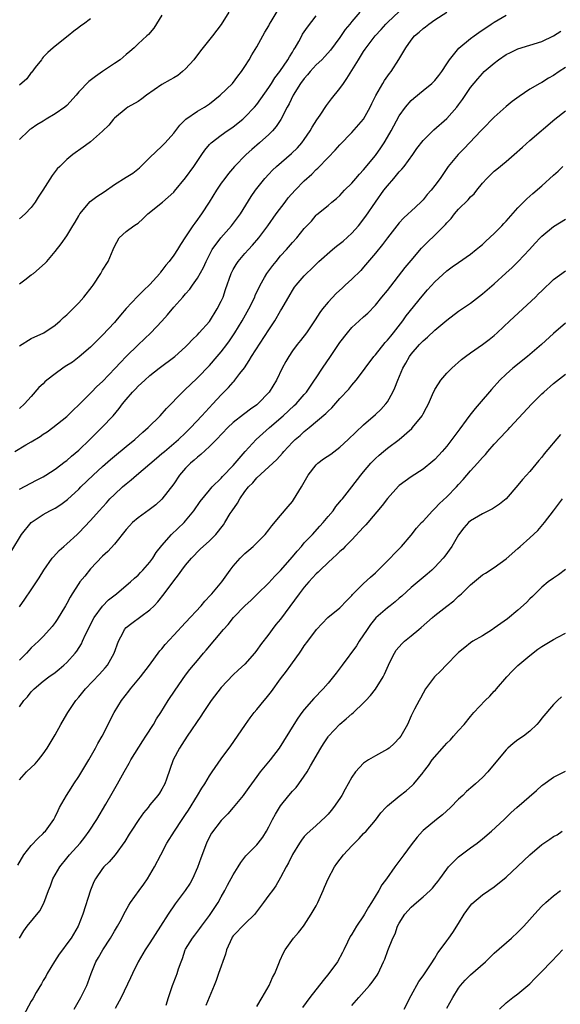
# Model space of a CAD drawing. Units: inches. Extents: x 2631000 to 2634000, y 1509000 to 1512000.
# Drawn here: x 2631573 to 2631664, y 1510358 to 1510524 of the extents above; entities that cross this region are included whole.
import ezdxf

# ---------------------------------------------------------------- set-up
doc = ezdxf.new("R2010")
doc.units = ezdxf.units.IN
doc.header["$MEASUREMENT"] = 0
doc.layers.add('LD26311509_2ft', color=121, linetype='Continuous')

msp = doc.modelspace()

# ---------------------------------------------------------------- linework, layer by layer
at = {"layer": 'LD26311509_2ft'}
for points, elevation in [([(2631571.7, 1510434.3), (2631573.37, 1510437), (2631575, 1510439), (2631577, 1510440.39), (2631578.1, 1510441), (2631579, 1510441.46), (2631579.96, 1510442.04), (2631581.11, 1510442.89), (2631583, 1510444.66), (2631583.33, 1510445), (2631585.41, 1510447), (2631587, 1510448.45), (2631588.36, 1510449.64), (2631589, 1510450.18), (2631591, 1510451.84), (2631592.44, 1510453), (2631593.78, 1510454.22), (2631594.69, 1510455), (2631596.69, 1510457), (2631597.77, 1510458.23), (2631600.48, 1510461), (2631601, 1510461.48), (2631601.76, 1510462.24), (2631603, 1510463.37), (2631605, 1510465.46), (2631606.34, 1510467), (2631607, 1510467.78), (2631607.92, 1510469), (2631608.37, 1510469.63), (2631609.31, 1510471), (2631610.55, 1510473), (2631611.67, 1510475), (2631612.64, 1510477), (2631612.74, 1510477.26), (2631613.54, 1510479), (2631614.32, 1510480.32), (2631614.7, 1510481), (2631615.69, 1510482.31), (2631616.23, 1510483), (2631617, 1510483.93), (2631617.99, 1510485), (2631619, 1510486.22), (2631619.76, 1510487), (2631621, 1510488.57), (2631622.2, 1510489.8), (2631623, 1510490.79), (2631623.11, 1510490.89), (2631625, 1510492.44), (2631625.62, 1510493), (2631626.41, 1510493.59), (2631627, 1510494.14), (2631627.77, 1510495), (2631629, 1510496.22), (2631629.66, 1510497), (2631630.29, 1510497.71), (2631631, 1510498.43), (2631633, 1510500.87), (2631633.87, 1510502.13), (2631634.43, 1510503), (2631635, 1510503.93), (2631635.63, 1510505), (2631637, 1510507.53), (2631638.04, 1510509), (2631639, 1510510.13), (2631639.46, 1510510.54), (2631641, 1510511.83), (2631642.48, 1510513), (2631642.75, 1510513.25), (2631643, 1510513.5), (2631643.66, 1510514.34), (2631644.15, 1510515), (2631645, 1510516.28), (2631645.44, 1510517), (2631647.05, 1510518.95), (2631649, 1510520.55), (2631649.6, 1510521), (2631650.41, 1510521.59), (2631652.47, 1510523), (2631653, 1510523.34), (2631655, 1510524.48)], 9840), ([(2631572.23, 1510451), (2631574.08, 1510452.08), (2631575, 1510452.59), (2631576.5, 1510453.5), (2631577, 1510453.88), (2631577.69, 1510454.31), (2631578.62, 1510455), (2631581, 1510456.89), (2631582.05, 1510457.95), (2631583, 1510458.82), (2631585, 1510460.82), (2631585.16, 1510461), (2631586.07, 1510461.93), (2631587, 1510462.76), (2631589.13, 1510465), (2631590.01, 1510465.99), (2631591, 1510467), (2631593, 1510468.95), (2631594.06, 1510469.94), (2631595.16, 1510471), (2631597, 1510472.96), (2631597.97, 1510474.03), (2631599, 1510475.29), (2631600.51, 1510477), (2631600.75, 1510477.25), (2631601, 1510477.56), (2631601.69, 1510478.31), (2631602.15, 1510479), (2631603, 1510480.16), (2631604, 1510482), (2631604.44, 1510483), (2631605, 1510484.11), (2631605.49, 1510485), (2631606.95, 1510487), (2631608.71, 1510489), (2631610.24, 1510491), (2631612.06, 1510493.94), (2631612.78, 1510495), (2631613, 1510495.3), (2631614.37, 1510497), (2631615, 1510497.7), (2631615.63, 1510498.37), (2631616.3, 1510499), (2631618.83, 1510501.17), (2631619.84, 1510502.16), (2631620.59, 1510503), (2631621, 1510503.57), (2631621.99, 1510505), (2631622.35, 1510505.65), (2631623.12, 1510506.88), (2631623.68, 1510507.68), (2631624.73, 1510509.27), (2631625.6, 1510510.4), (2631627, 1510512.14), (2631627.59, 1510513), (2631628.19, 1510513.81), (2631630.13, 1510517), (2631631, 1510518.38), (2631631.25, 1510518.75), (2631631.41, 1510519), (2631632.95, 1510521), (2631633.93, 1510522.07), (2631634.74, 1510523), (2631635, 1510523.27), (2631637, 1510525.11)], 9836), ([(2631573, 1510479.25), (2631573.93, 1510479.93), (2631575, 1510480.74), (2631575.37, 1510481), (2631577.31, 1510482.69), (2631577.61, 1510483), (2631579, 1510484.68), (2631580.03, 1510485.97), (2631581, 1510487.3), (2631581.98, 1510489), (2631582.38, 1510489.62), (2631583, 1510490.67), (2631583.17, 1510491), (2631584.92, 1510493.08), (2631586.04, 1510493.96), (2631587.26, 1510494.74), (2631589, 1510495.95), (2631591, 1510497.23), (2631592.1, 1510497.9), (2631593.22, 1510498.78), (2631595, 1510500.51), (2631597, 1510502.42), (2631597.57, 1510503), (2631599, 1510504.6), (2631600.01, 1510505.99), (2631601.03, 1510506.97), (2631603, 1510508.31), (2631604.17, 1510509), (2631605, 1510509.56), (2631606.85, 1510511), (2631608.89, 1510513), (2631609.79, 1510514.21), (2631610.42, 1510515), (2631611, 1510515.88), (2631611.69, 1510517), (2631612.16, 1510517.84), (2631613, 1510519.19), (2631614.36, 1510521.64), (2631615, 1510522.72), (2631615.15, 1510523), (2631615.43, 1510523.43), (2631616.61, 1510525.39)], 9830), ([(2631630.36, 1510525), (2631629, 1510523.45), (2631628.66, 1510523), (2631627.91, 1510522.09), (2631627, 1510520.73), (2631625.41, 1510518.59), (2631624.46, 1510517.54), (2631623.94, 1510517), (2631623, 1510516.11), (2631621.99, 1510515), (2631621.55, 1510514.45), (2631621, 1510513.85), (2631620.37, 1510513), (2631619.11, 1510511), (2631618.43, 1510509.57), (2631618.1, 1510509), (2631617.06, 1510506.94), (2631616.27, 1510505.73), (2631615.62, 1510505), (2631615, 1510504.41), (2631613.43, 1510503), (2631612.13, 1510501.87), (2631611.21, 1510501), (2631609.25, 1510499), (2631608.2, 1510497.8), (2631607.59, 1510497), (2631607, 1510496.17), (2631606.21, 1510495), (2631604.98, 1510493.02), (2631603.66, 1510491), (2631603.38, 1510490.62), (2631603, 1510490.07), (2631602.53, 1510489.47), (2631602.19, 1510489), (2631601, 1510487.17), (2631600.12, 1510485.88), (2631599.61, 1510485), (2631599, 1510484.09), (2631598.23, 1510483), (2631597.65, 1510482.35), (2631597, 1510481.46), (2631596.79, 1510481.21), (2631596.66, 1510481), (2631595, 1510479.12), (2631593.9, 1510478.1), (2631593, 1510477.21), (2631592.89, 1510477.11), (2631591, 1510475.06), (2631590.04, 1510473.96), (2631589.27, 1510473), (2631589, 1510472.7), (2631587, 1510470.56), (2631585, 1510468.57), (2631583.09, 1510466.91), (2631581.95, 1510466.05), (2631580.72, 1510465.28), (2631580.29, 1510465), (2631579, 1510464.07), (2631577.61, 1510463), (2631577.29, 1510462.71), (2631577, 1510462.41), (2631576.26, 1510461.74), (2631575, 1510460.26), (2631573.86, 1510459), (2631573, 1510458.22)], 9834), ([(2631608.28, 1510525), (2631607, 1510522.94), (2631605.53, 1510521), (2631603.52, 1510518.48), (2631602.39, 1510517), (2631601, 1510515.44), (2631600.5, 1510515), (2631599.67, 1510514.33), (2631599, 1510513.96), (2631598.41, 1510513.59), (2631597, 1510512.82), (2631594.39, 1510511), (2631593.6, 1510510.4), (2631593, 1510509.98), (2631591.29, 1510509), (2631591, 1510508.79), (2631589, 1510507.16), (2631588.84, 1510507), (2631588.05, 1510505.95), (2631587, 1510504.93), (2631585, 1510503.17), (2631584.74, 1510503), (2631583.75, 1510502.25), (2631582.01, 1510501), (2631581, 1510500.21), (2631579.81, 1510499), (2631579.38, 1510498.62), (2631579, 1510498.15), (2631578.51, 1510497.49), (2631576.96, 1510495), (2631576.18, 1510493.82), (2631575.68, 1510493), (2631575, 1510492.08), (2631573.98, 1510491), (2631573, 1510490.17)], 9828), ([(2631573, 1510444.66), (2631575.85, 1510446.15), (2631577, 1510446.72), (2631577.45, 1510447), (2631579, 1510447.98), (2631580.71, 1510449.29), (2631581, 1510449.48), (2631581.8, 1510450.2), (2631583, 1510451.2), (2631584.87, 1510453), (2631586.9, 1510455), (2631588.78, 1510457), (2631589.79, 1510458.21), (2631590.39, 1510459), (2631591, 1510459.75), (2631592.07, 1510461), (2631592.54, 1510461.46), (2631593, 1510461.97), (2631594.11, 1510463), (2631595, 1510463.76), (2631596.57, 1510465), (2631599.21, 1510467), (2631601, 1510468.61), (2631601.4, 1510469), (2631602.16, 1510469.84), (2631603, 1510470.66), (2631603.31, 1510471), (2631605, 1510472.91), (2631606.34, 1510475), (2631607, 1510476.32), (2631607.31, 1510477), (2631607.73, 1510478.27), (2631608.66, 1510481), (2631609, 1510481.65), (2631609.5, 1510482.5), (2631609.85, 1510483), (2631611, 1510484.35), (2631611.58, 1510485), (2631612.28, 1510485.72), (2631613.36, 1510487), (2631614.87, 1510489), (2631616.27, 1510491), (2631617.76, 1510493), (2631618.3, 1510493.7), (2631619.47, 1510495), (2631621, 1510496.57), (2631622.27, 1510497.73), (2631623, 1510498.47), (2631623.29, 1510498.71), (2631625, 1510500.53), (2631626.22, 1510501.78), (2631627, 1510502.66), (2631629, 1510504.74), (2631630.98, 1510507), (2631632.12, 1510509), (2631632.4, 1510509.6), (2631633.06, 1510510.94), (2631634.22, 1510513), (2631634.51, 1510513.49), (2631635.34, 1510514.66), (2631635.61, 1510515), (2631636.94, 1510517.06), (2631638.08, 1510519), (2631639, 1510520.28), (2631639.56, 1510521), (2631640.34, 1510521.66), (2631641, 1510522.26), (2631641.44, 1510522.56), (2631641.97, 1510523), (2631643, 1510523.72), (2631645, 1510524.99)], 9838), ([(2631597, 1510524.53), (2631595.66, 1510522.34), (2631594.74, 1510521.26), (2631594.47, 1510521), (2631593, 1510519.7), (2631592.34, 1510519), (2631591.63, 1510518.37), (2631591, 1510517.88), (2631589.97, 1510517), (2631589, 1510516.34), (2631587, 1510515.02), (2631585.82, 1510514.18), (2631584.69, 1510513.31), (2631583, 1510511.56), (2631582.54, 1510511), (2631581, 1510509.3), (2631580.67, 1510509), (2631579, 1510507.86), (2631577.52, 1510507), (2631577, 1510506.67), (2631575.95, 1510506.05), (2631575, 1510505.34), (2631574.78, 1510505.22), (2631574.52, 1510505), (2631573, 1510503.53)], 9826), ([(2631573, 1510468.81), (2631575, 1510470), (2631577.09, 1510471), (2631579, 1510472.26), (2631579.84, 1510473), (2631580.43, 1510473.57), (2631581, 1510474), (2631581.49, 1510474.51), (2631583, 1510476.01), (2631583.86, 1510477), (2631585.24, 1510478.76), (2631585.41, 1510479), (2631586.74, 1510481), (2631587, 1510481.51), (2631587.95, 1510483), (2631588.8, 1510485), (2631589, 1510485.54), (2631589.82, 1510487), (2631591, 1510488.03), (2631592.27, 1510489), (2631592.74, 1510489.26), (2631593, 1510489.43), (2631593.82, 1510490.18), (2631594.66, 1510491), (2631597.13, 1510493), (2631599, 1510494.7), (2631599.14, 1510494.86), (2631601, 1510497.07), (2631602.37, 1510499), (2631603.74, 1510501), (2631604.24, 1510501.76), (2631605, 1510502.7), (2631605.29, 1510503), (2631607, 1510504.3), (2631608.02, 1510505), (2631608.62, 1510505.38), (2631609, 1510505.66), (2631610.65, 1510507), (2631611, 1510507.31), (2631612.61, 1510509), (2631613, 1510509.46), (2631615, 1510512.3), (2631615.46, 1510513), (2631616.04, 1510513.95), (2631616.86, 1510515), (2631618.21, 1510517), (2631618.49, 1510517.51), (2631619, 1510518.29), (2631619.26, 1510518.74), (2631619.46, 1510519), (2631620.07, 1510520.07), (2631620.56, 1510521), (2631620.72, 1510521.28), (2631621, 1510521.7), (2631621.53, 1510522.47), (2631623, 1510524.37)], 9832), ([(2631585, 1510523.9), (2631583.82, 1510523), (2631583.32, 1510522.68), (2631583, 1510522.42), (2631582.18, 1510521.82), (2631581.21, 1510521), (2631579, 1510519.29), (2631578.71, 1510519), (2631577.8, 1510518.2), (2631577, 1510517.41), (2631576.82, 1510517.18), (2631576.71, 1510517), (2631575.67, 1510515.67), (2631575.09, 1510514.91), (2631575, 1510514.82), (2631574.23, 1510513.77), (2631573, 1510512.7)], 9824), ([(2631573, 1510424.83), (2631573.92, 1510426.08), (2631575, 1510427.65), (2631575.88, 1510429), (2631576.32, 1510429.68), (2631577.1, 1510431), (2631578.53, 1510433), (2631578.74, 1510433.26), (2631579.69, 1510434.31), (2631580.5, 1510435), (2631581, 1510435.4), (2631582.71, 1510437), (2631583, 1510437.25), (2631585, 1510439.36), (2631586.44, 1510441), (2631587.65, 1510442.35), (2631588.26, 1510443), (2631589, 1510443.75), (2631590.36, 1510445), (2631591, 1510445.56), (2631591.82, 1510446.18), (2631592.7, 1510447), (2631596.12, 1510449.88), (2631597, 1510450.62), (2631597.42, 1510451), (2631599.8, 1510453), (2631601, 1510454.11), (2631601.9, 1510455), (2631603.75, 1510457), (2631604.34, 1510457.66), (2631605.61, 1510459), (2631607, 1510460.55), (2631608.22, 1510461.78), (2631609, 1510462.69), (2631609.16, 1510462.84), (2631609.3, 1510463), (2631610.14, 1510464.14), (2631610.9, 1510465.1), (2631611.71, 1510466.29), (2631612.09, 1510467), (2631615, 1510471.5), (2631616.01, 1510473), (2631617, 1510474.66), (2631617.23, 1510475), (2631618.59, 1510477.41), (2631619, 1510478.11), (2631619.35, 1510478.65), (2631619.62, 1510479), (2631621, 1510480.59), (2631621.38, 1510481), (2631622.23, 1510481.77), (2631623.24, 1510482.76), (2631623.47, 1510483), (2631625.74, 1510485), (2631626.43, 1510485.57), (2631627.57, 1510486.43), (2631629, 1510487.77), (2631630.11, 1510489), (2631631.37, 1510490.63), (2631632.98, 1510493.02), (2631634.41, 1510495), (2631635, 1510495.74), (2631636.07, 1510497), (2631637, 1510498.08), (2631637.45, 1510498.55), (2631637.8, 1510499), (2631639.27, 1510501), (2631639.97, 1510502.03), (2631641, 1510503.37), (2631642.8, 1510505.2), (2631645, 1510507.07), (2631646.68, 1510509), (2631647, 1510509.4), (2631647.68, 1510510.32), (2631649, 1510512.29), (2631650.22, 1510513.78), (2631651, 1510514.68), (2631651.33, 1510515), (2631653, 1510516.44), (2631653.73, 1510517), (2631655, 1510517.85), (2631655.76, 1510518.24), (2631657, 1510518.81), (2631659, 1510519.42), (2631661, 1510520.07), (2631663, 1510521.03), (2631664.2, 1510521.8)], 9842), ([(2631665, 1510515.7), (2631663.93, 1510515), (2631663, 1510514.36), (2631662.13, 1510513.87), (2631661, 1510513.16), (2631660.69, 1510513), (2631659, 1510512.02), (2631657.19, 1510510.81), (2631656.04, 1510509.96), (2631655, 1510509.14), (2631653, 1510507.34), (2631651, 1510505.29), (2631650.75, 1510505), (2631647.96, 1510502.04), (2631646.93, 1510501), (2631645.24, 1510499), (2631643.87, 1510497), (2631643, 1510495.78), (2631642.39, 1510495), (2631641.72, 1510494.28), (2631641, 1510493.36), (2631640.65, 1510493), (2631639, 1510491.48), (2631638.52, 1510491), (2631637.72, 1510490.28), (2631637, 1510489.52), (2631635, 1510487.01), (2631634.15, 1510485.85), (2631633, 1510484.39), (2631631, 1510482.03), (2631630.5, 1510481.5), (2631629, 1510480.04), (2631627.91, 1510479), (2631627.42, 1510478.58), (2631626.39, 1510477.61), (2631625, 1510476.12), (2631624.08, 1510475), (2631623.62, 1510474.38), (2631622.83, 1510473.17), (2631621.35, 1510471), (2631620.34, 1510469.66), (2631619.79, 1510469), (2631619, 1510467.94), (2631618.37, 1510467), (2631617.87, 1510466.13), (2631617.27, 1510465), (2631616.31, 1510463), (2631615.06, 1510461), (2631613.15, 1510459), (2631613, 1510458.87), (2631611.91, 1510458.09), (2631611, 1510457.39), (2631610.77, 1510457.23), (2631609, 1510455.84), (2631608.12, 1510455), (2631606.21, 1510453), (2631605, 1510451.8), (2631603.55, 1510450.45), (2631603, 1510450.03), (2631602.46, 1510449.54), (2631601.82, 1510449), (2631601, 1510448.15), (2631599.99, 1510447), (2631599, 1510445.52), (2631597, 1510442.95), (2631595.98, 1510442.02), (2631594.84, 1510441.16), (2631593, 1510439.83), (2631592.06, 1510439), (2631591.55, 1510438.45), (2631591, 1510437.81), (2631589, 1510435.35), (2631587.87, 1510434.13), (2631587, 1510433.34), (2631585, 1510431.19), (2631584, 1510430), (2631583.2, 1510429), (2631583, 1510428.74), (2631581.88, 1510427), (2631581.55, 1510426.45), (2631581, 1510425.39), (2631580.78, 1510425), (2631579.35, 1510422.65), (2631579, 1510422.14), (2631578.51, 1510421.49), (2631578.09, 1510421), (2631577, 1510419.82), (2631576.21, 1510419), (2631575, 1510417.88), (2631574.57, 1510417.43), (2631574.18, 1510417), (2631573, 1510415.81)], 9844), ([(2631573, 1510407.96), (2631573.77, 1510409), (2631574.34, 1510409.66), (2631575, 1510410.48), (2631575.51, 1510411), (2631577, 1510412.29), (2631577.93, 1510413), (2631579, 1510413.77), (2631579.69, 1510414.31), (2631580.51, 1510415), (2631581, 1510415.44), (2631582.42, 1510417), (2631582.67, 1510417.33), (2631583.44, 1510418.56), (2631583.65, 1510419), (2631584.16, 1510420.16), (2631584.56, 1510421), (2631585.37, 1510422.63), (2631585.58, 1510423), (2631587, 1510424.94), (2631588.03, 1510425.97), (2631589.34, 1510427), (2631591, 1510428.39), (2631591.71, 1510429), (2631592.38, 1510429.62), (2631593, 1510430.15), (2631593.42, 1510430.58), (2631593.81, 1510431), (2631595, 1510432.36), (2631595.47, 1510433), (2631596.05, 1510433.95), (2631597, 1510435.14), (2631598.63, 1510437), (2631600.74, 1510439), (2631601, 1510439.29), (2631602.41, 1510441), (2631603.46, 1510442.54), (2631605, 1510444.48), (2631605.46, 1510445), (2631607, 1510446.51), (2631607.22, 1510446.78), (2631609, 1510448.62), (2631611.01, 1510450.99), (2631612.88, 1510453), (2631615.12, 1510455), (2631617.41, 1510457), (2631619.29, 1510458.71), (2631619.6, 1510459), (2631621, 1510460.56), (2631621.38, 1510461), (2631622.73, 1510463), (2631623, 1510463.42), (2631624.06, 1510465), (2631625.44, 1510467), (2631627, 1510469.33), (2631628.28, 1510471), (2631629, 1510471.85), (2631630.25, 1510473), (2631631, 1510473.65), (2631631.71, 1510474.29), (2631633, 1510475.63), (2631634.08, 1510477), (2631635, 1510478.13), (2631638.02, 1510481.98), (2631639, 1510483.19), (2631640.77, 1510485.23), (2631641.77, 1510486.23), (2631643, 1510487.41), (2631644.77, 1510489.23), (2631645, 1510489.51), (2631645.74, 1510490.26), (2631646.31, 1510491), (2631647, 1510491.81), (2631648.6, 1510493.4), (2631649, 1510493.88), (2631649.6, 1510494.4), (2631650.06, 1510495), (2631651, 1510496.17), (2631651.77, 1510497), (2631652.38, 1510497.62), (2631653, 1510498.2), (2631653.43, 1510498.57), (2631655, 1510499.84), (2631656.36, 1510501), (2631657.74, 1510502.26), (2631659, 1510503.37), (2631663.21, 1510507), (2631665, 1510508.4)], 9846), ([(2631573, 1510395.66), (2631574.22, 1510397), (2631575, 1510397.72), (2631575.63, 1510398.37), (2631576.21, 1510399), (2631577, 1510400.01), (2631577.67, 1510401), (2631578.16, 1510401.84), (2631579, 1510403.22), (2631579.97, 1510405), (2631581, 1510406.71), (2631581.16, 1510407), (2631582.49, 1510409), (2631583, 1510409.59), (2631584.16, 1510411), (2631586.52, 1510413.48), (2631587.46, 1510414.54), (2631587.83, 1510415), (2631588.99, 1510417), (2631589.72, 1510419), (2631590.49, 1510420.49), (2631590.73, 1510421), (2631591, 1510421.3), (2631591.92, 1510422.08), (2631595, 1510424.32), (2631595.7, 1510425), (2631596.34, 1510425.66), (2631597.41, 1510427), (2631599, 1510429.19), (2631599.81, 1510430.19), (2631600.36, 1510431), (2631601, 1510431.84), (2631601.98, 1510433), (2631603.48, 1510434.52), (2631605, 1510435.92), (2631606.08, 1510437), (2631607.36, 1510438.64), (2631607.6, 1510439), (2631608.53, 1510440.53), (2631608.83, 1510441), (2631609.75, 1510442.25), (2631610.12, 1510443), (2631611, 1510444.22), (2631611.61, 1510445), (2631612.3, 1510445.7), (2631613, 1510446.54), (2631615.69, 1510449), (2631616.39, 1510449.61), (2631617.32, 1510450.68), (2631617.56, 1510451), (2631619, 1510452.53), (2631619.47, 1510453), (2631620.3, 1510453.7), (2631621, 1510454.37), (2631621.79, 1510455), (2631624.64, 1510457.36), (2631625, 1510457.77), (2631625.64, 1510458.36), (2631627, 1510459.91), (2631628.49, 1510461.51), (2631629, 1510462.14), (2631629.74, 1510463), (2631631, 1510464.64), (2631631.24, 1510465), (2631632.74, 1510467), (2631633, 1510467.29), (2631634.64, 1510469.36), (2631635, 1510469.73), (2631635.56, 1510470.44), (2631636.03, 1510471), (2631637.59, 1510473), (2631638.17, 1510473.83), (2631640.84, 1510477.16), (2631641.77, 1510478.23), (2631643, 1510479.59), (2631645, 1510481.41), (2631645.93, 1510482.07), (2631647, 1510482.84), (2631649, 1510484.24), (2631649.96, 1510485), (2631650.52, 1510485.48), (2631651, 1510485.86), (2631651.57, 1510486.43), (2631653, 1510487.71), (2631654.26, 1510489), (2631654.61, 1510489.39), (2631655, 1510489.8), (2631657, 1510492.05), (2631658.47, 1510493.53), (2631659.52, 1510494.48), (2631661, 1510495.75), (2631663, 1510497.53), (2631663.79, 1510498.21), (2631664.57, 1510499)], 9848), ([(2631572.75, 1510381.25), (2631573.75, 1510383), (2631575, 1510384.58), (2631576.16, 1510385.84), (2631577, 1510386.61), (2631577.18, 1510386.82), (2631577.38, 1510387), (2631578.78, 1510389), (2631579, 1510389.4), (2631579.5, 1510390.5), (2631579.76, 1510391), (2631580.91, 1510393), (2631581.73, 1510394.27), (2631582.18, 1510395), (2631583, 1510396.23), (2631584.7, 1510399), (2631585.84, 1510401), (2631586.23, 1510401.77), (2631586.93, 1510403), (2631588.97, 1510407), (2631590.19, 1510409), (2631591.42, 1510410.58), (2631591.73, 1510411), (2631593.4, 1510413), (2631594.92, 1510415), (2631596.63, 1510417.37), (2631597, 1510417.74), (2631597.55, 1510418.45), (2631599, 1510420.02), (2631601, 1510422.14), (2631603.62, 1510425), (2631604.25, 1510425.75), (2631605.22, 1510426.78), (2631605.44, 1510427), (2631607.1, 1510429), (2631608.49, 1510431), (2631609, 1510431.64), (2631610.17, 1510433), (2631610.61, 1510433.39), (2631611, 1510433.81), (2631611.65, 1510434.35), (2631612.37, 1510435), (2631614.4, 1510437), (2631615, 1510437.76), (2631615.53, 1510438.47), (2631617, 1510440.2), (2631618.26, 1510441.74), (2631619, 1510442.54), (2631619.19, 1510442.81), (2631620.52, 1510445), (2631621.65, 1510447), (2631623, 1510448.73), (2631623.3, 1510449), (2631624.26, 1510449.74), (2631625.46, 1510450.54), (2631627, 1510451.7), (2631628.4, 1510453), (2631631, 1510455.48), (2631633, 1510457.2), (2631633.92, 1510458.08), (2631634.74, 1510459), (2631635, 1510459.37), (2631635.94, 1510461), (2631636.27, 1510461.73), (2631636.76, 1510463), (2631637.59, 1510465), (2631638.12, 1510465.88), (2631638.72, 1510467), (2631639, 1510467.38), (2631640.42, 1510469), (2631640.71, 1510469.29), (2631641, 1510469.61), (2631641.76, 1510470.24), (2631643, 1510471.41), (2631645, 1510473.09), (2631647, 1510474.6), (2631649, 1510475.98), (2631651, 1510477.53), (2631651.8, 1510478.2), (2631653, 1510479.26), (2631654.97, 1510481.03), (2631656.01, 1510481.99), (2631657.02, 1510482.98), (2631658.93, 1510485), (2631659.91, 1510486.09), (2631660.75, 1510487), (2631661, 1510487.25), (2631663, 1510488.9), (2631665, 1510490.14)], 9850), ([(2631573.01, 1510369), (2631573.76, 1510370.24), (2631574.29, 1510371), (2631576.43, 1510373.57), (2631577.12, 1510374.88), (2631577.91, 1510377), (2631578.22, 1510377.78), (2631578.65, 1510379), (2631579.79, 1510381), (2631581, 1510382.44), (2631581.45, 1510383), (2631583.23, 1510385), (2631584, 1510386), (2631584.73, 1510387), (2631586.05, 1510389), (2631587.58, 1510391.58), (2631588.6, 1510393.4), (2631589.53, 1510395), (2631590.63, 1510397), (2631591.5, 1510398.49), (2631591.76, 1510399), (2631593.79, 1510402.21), (2631594.31, 1510403), (2631595.58, 1510405), (2631596.08, 1510405.92), (2631596.8, 1510407), (2631598.04, 1510409), (2631599.23, 1510410.77), (2631601, 1510413.32), (2631601.73, 1510414.27), (2631602.33, 1510415), (2631603, 1510415.75), (2631604.04, 1510417), (2631604.49, 1510417.51), (2631607.4, 1510421), (2631608.16, 1510421.84), (2631609.08, 1510423), (2631611, 1510424.99), (2631612.05, 1510425.95), (2631613.07, 1510426.93), (2631615, 1510428.85), (2631616.04, 1510429.96), (2631617, 1510430.92), (2631619, 1510433.26), (2631619.79, 1510434.21), (2631620.51, 1510435), (2631621, 1510435.57), (2631622.37, 1510437), (2631623.6, 1510438.4), (2631624.2, 1510439), (2631625, 1510440.01), (2631625.88, 1510441), (2631626.31, 1510441.69), (2631627, 1510442.49), (2631627.21, 1510442.79), (2631627.41, 1510443), (2631629, 1510445.01), (2631630.53, 1510447), (2631631, 1510447.53), (2631632.21, 1510449), (2631633, 1510449.81), (2631633.62, 1510450.38), (2631634.35, 1510451), (2631635, 1510451.52), (2631636.98, 1510453.02), (2631639.13, 1510454.87), (2631639.25, 1510455), (2631640.83, 1510457), (2631640.9, 1510457.1), (2631641, 1510457.31), (2631641.6, 1510458.4), (2631641.9, 1510459), (2631642.59, 1510460.6), (2631643, 1510461.43), (2631643.59, 1510462.41), (2631643.99, 1510463), (2631645, 1510464.18), (2631645.85, 1510465), (2631647.51, 1510466.49), (2631648.14, 1510467), (2631649, 1510467.63), (2631651.01, 1510469), (2631652.14, 1510469.86), (2631653, 1510470.55), (2631653.51, 1510471), (2631655.62, 1510473), (2631659.94, 1510477), (2631660.48, 1510477.52), (2631661, 1510478.07), (2631663, 1510479.98), (2631665, 1510481.45)], 9852), ([(2631665, 1510472.61), (2631663, 1510470.85), (2631660.96, 1510469), (2631658.61, 1510467), (2631656.12, 1510465), (2631655, 1510464.01), (2631653.94, 1510463), (2631652.56, 1510461.44), (2631650.48, 1510459), (2631649.78, 1510458.22), (2631648.89, 1510457.11), (2631648.28, 1510456.28), (2631647.18, 1510454.82), (2631645.85, 1510453), (2631645, 1510451.9), (2631644.23, 1510451), (2631643.65, 1510450.35), (2631643, 1510449.66), (2631642.65, 1510449.35), (2631641, 1510448.02), (2631639, 1510446.73), (2631637, 1510445.26), (2631636.86, 1510445.14), (2631635, 1510443.07), (2631634.12, 1510441.88), (2631631.68, 1510439), (2631631.39, 1510438.61), (2631631, 1510438.24), (2631629, 1510436.12), (2631627.91, 1510435), (2631627.48, 1510434.52), (2631627, 1510434.12), (2631626.45, 1510433.55), (2631625.82, 1510433), (2631625, 1510432.25), (2631623.66, 1510431), (2631623.34, 1510430.66), (2631623, 1510430.37), (2631621.76, 1510429), (2631621, 1510428.14), (2631620.11, 1510427), (2631617, 1510422.75), (2631616.19, 1510421.81), (2631615.56, 1510421), (2631615, 1510420.22), (2631613.6, 1510418.4), (2631613, 1510417.51), (2631612.61, 1510417), (2631611, 1510415.17), (2631609.88, 1510414.12), (2631609, 1510413.33), (2631607, 1510411.24), (2631605.33, 1510409), (2631603.97, 1510407), (2631603.59, 1510406.41), (2631601.29, 1510403), (2631600.39, 1510401.61), (2631599.97, 1510401), (2631598.88, 1510399), (2631597.76, 1510395.76), (2631597.52, 1510395), (2631597, 1510394.06), (2631596.6, 1510393.4), (2631596.34, 1510393), (2631595, 1510391.42), (2631594.68, 1510391), (2631593.92, 1510390.08), (2631593.11, 1510389), (2631591.8, 1510387), (2631591.51, 1510386.49), (2631590.75, 1510385.25), (2631589.15, 1510383), (2631588.14, 1510381.86), (2631587.23, 1510381), (2631587, 1510380.73), (2631585.79, 1510379), (2631585.52, 1510378.48), (2631584.96, 1510377.04), (2631583.7, 1510373), (2631582.92, 1510371), (2631581.71, 1510369), (2631581, 1510368), (2631580.23, 1510367), (2631579.72, 1510366.27), (2631578.93, 1510365.07), (2631577.69, 1510363), (2631577.46, 1510362.54), (2631577, 1510361.82), (2631576.71, 1510361.29), (2631575.84, 1510359.84), (2631575.24, 1510358.76), (2631575, 1510358.38), (2631573.13, 1510354.87)], 9854), ([(2631582.25, 1510357), (2631583.35, 1510359), (2631584.34, 1510361), (2631584.53, 1510361.47), (2631585.07, 1510363), (2631585.88, 1510365), (2631586.3, 1510365.7), (2631587.04, 1510367), (2631588.36, 1510369), (2631589, 1510370.13), (2631589.54, 1510371), (2631590.19, 1510372.19), (2631590.61, 1510373), (2631591.45, 1510374.55), (2631591.74, 1510375), (2631593.15, 1510377), (2631593.94, 1510378.06), (2631594.57, 1510379), (2631595, 1510379.66), (2631595.77, 1510381), (2631596.8, 1510383), (2631597.86, 1510385), (2631599.11, 1510387), (2631600.43, 1510389), (2631601, 1510389.81), (2631601.47, 1510390.53), (2631603.03, 1510393), (2631603.73, 1510394.27), (2631604.22, 1510395), (2631605, 1510396.35), (2631605.48, 1510397), (2631607, 1510399.19), (2631608.6, 1510401.4), (2631609.73, 1510403), (2631611.08, 1510405), (2631611.88, 1510406.12), (2631612.54, 1510407), (2631613, 1510407.52), (2631614.21, 1510409), (2631614.58, 1510409.42), (2631615.48, 1510410.52), (2631617, 1510412.65), (2631618.01, 1510413.99), (2631618.74, 1510415), (2631619, 1510415.39), (2631620.18, 1510417), (2631620.52, 1510417.48), (2631621, 1510418.26), (2631621.59, 1510419), (2631623.06, 1510421), (2631624.02, 1510421.98), (2631624.96, 1510423), (2631627, 1510424.62), (2631628.14, 1510425.86), (2631629, 1510426.74), (2631629.11, 1510426.89), (2631631, 1510428.75), (2631632.17, 1510429.83), (2631633, 1510430.52), (2631635.49, 1510433), (2631636.19, 1510433.81), (2631637.38, 1510435), (2631639, 1510436.9), (2631639.93, 1510438.07), (2631640.75, 1510439), (2631641, 1510439.25), (2631642.6, 1510441), (2631642.8, 1510441.2), (2631643, 1510441.35), (2631643.78, 1510442.22), (2631645, 1510443.35), (2631646.62, 1510445), (2631647, 1510445.44), (2631647.76, 1510446.24), (2631648.41, 1510447), (2631649, 1510447.71), (2631650.17, 1510449), (2631651, 1510449.98), (2631651.5, 1510450.5), (2631651.92, 1510451), (2631653, 1510452.22), (2631655, 1510454.35), (2631655.33, 1510454.67), (2631655.62, 1510455), (2631659.34, 1510459), (2631661, 1510460.68), (2631661.34, 1510461), (2631663, 1510462.45), (2631665, 1510464.02)], 9856), ([(2631664.16, 1510453.84), (2631661.43, 1510450.57), (2631661, 1510450.02), (2631660.51, 1510449.49), (2631659, 1510447.62), (2631657.76, 1510446.24), (2631657, 1510445.28), (2631655, 1510443.02), (2631653.88, 1510442.12), (2631652.7, 1510441.3), (2631651, 1510440.47), (2631649, 1510439.29), (2631648.68, 1510439), (2631647.89, 1510438.11), (2631647, 1510436.95), (2631645.86, 1510435), (2631644.65, 1510433.35), (2631644.38, 1510433), (2631643, 1510431.51), (2631642.46, 1510431), (2631641.69, 1510430.31), (2631639, 1510428.04), (2631637.41, 1510426.59), (2631637, 1510426.27), (2631636.33, 1510425.67), (2631635.48, 1510425), (2631635, 1510424.64), (2631633.07, 1510422.93), (2631632.17, 1510421.83), (2631631.57, 1510421), (2631630.25, 1510419), (2631629.78, 1510418.22), (2631627.39, 1510415), (2631627.23, 1510414.77), (2631626.36, 1510413.64), (2631625, 1510411.92), (2631624.19, 1510411), (2631622.62, 1510409.38), (2631621, 1510407.52), (2631620.6, 1510407), (2631619.93, 1510406.07), (2631619.24, 1510405), (2631616.75, 1510401), (2631615.26, 1510399), (2631613.58, 1510397), (2631613, 1510396.24), (2631612.08, 1510395), (2631611.65, 1510394.35), (2631610.83, 1510393.17), (2631610.67, 1510393), (2631609, 1510390.97), (2631608.09, 1510389.91), (2631607, 1510388.81), (2631605.34, 1510386.66), (2631605, 1510386.06), (2631604.5, 1510385), (2631603.54, 1510382.46), (2631603, 1510380.89), (2631602.17, 1510379), (2631601.74, 1510378.26), (2631600.93, 1510377), (2631599.24, 1510374.76), (2631598.05, 1510373), (2631596.77, 1510371), (2631595, 1510368.17), (2631594.21, 1510367), (2631593.01, 1510365), (2631592.04, 1510363), (2631591.72, 1510362.28), (2631590.12, 1510359), (2631589.15, 1510357.15)], 9858), ([(2631597.71, 1510357.71), (2631598.09, 1510359), (2631598.81, 1510361), (2631599.43, 1510362.57), (2631599.57, 1510363), (2631599.8, 1510363.8), (2631600.23, 1510365), (2631600.46, 1510365.54), (2631600.92, 1510367), (2631601, 1510367.15), (2631602.15, 1510369), (2631602.53, 1510369.47), (2631603.39, 1510370.61), (2631603.65, 1510371), (2631605, 1510372.78), (2631606.48, 1510375), (2631607, 1510375.96), (2631607.6, 1510377), (2631608.07, 1510377.93), (2631609, 1510379.66), (2631609.84, 1510381), (2631610.3, 1510381.7), (2631611.17, 1510382.83), (2631613, 1510384.72), (2631613.23, 1510385), (2631613.99, 1510386.01), (2631614.61, 1510387), (2631615, 1510387.71), (2631615.64, 1510389), (2631616.12, 1510389.88), (2631616.82, 1510391), (2631617, 1510391.27), (2631618.39, 1510393), (2631619, 1510393.73), (2631619.62, 1510394.38), (2631620.09, 1510395), (2631621, 1510396.27), (2631621.46, 1510397), (2631622.03, 1510398.03), (2631623.78, 1510401), (2631624.25, 1510401.75), (2631625, 1510402.88), (2631625.09, 1510403), (2631626.96, 1510405.04), (2631628.07, 1510405.93), (2631629, 1510406.77), (2631629.3, 1510407), (2631631, 1510408.65), (2631631.35, 1510409), (2631632.14, 1510409.86), (2631633, 1510410.92), (2631634.3, 1510413), (2631634.53, 1510413.47), (2631635.16, 1510415), (2631635.37, 1510415.37), (2631636.18, 1510417), (2631636.5, 1510417.5), (2631637.42, 1510418.58), (2631637.89, 1510419), (2631639, 1510419.9), (2631640.28, 1510421), (2631640.69, 1510421.31), (2631642.59, 1510423), (2631643, 1510423.35), (2631645, 1510424.91), (2631646.19, 1510425.81), (2631647, 1510426.6), (2631647.23, 1510426.77), (2631647.46, 1510427), (2631649, 1510428.54), (2631651, 1510430.19), (2631651.51, 1510430.49), (2631653, 1510431.43), (2631655, 1510432.87), (2631657, 1510434.66), (2631657.35, 1510435), (2631659, 1510436.45), (2631660.33, 1510437.67), (2631661.49, 1510439), (2631663, 1510440.96), (2631664.51, 1510443)], 9860), ([(2631665, 1510431.1), (2631663.8, 1510430.2), (2631663, 1510429.66), (2631662.11, 1510429), (2631661, 1510428.1), (2631659.89, 1510427), (2631659.47, 1510426.54), (2631659, 1510426.13), (2631658.46, 1510425.54), (2631657, 1510424.23), (2631655.24, 1510422.76), (2631653, 1510421.19), (2631652.68, 1510421), (2631651, 1510419.94), (2631649.37, 1510419), (2631649, 1510418.72), (2631648.05, 1510417.95), (2631647, 1510417.14), (2631646.85, 1510417), (2631644.88, 1510415), (2631644, 1510414), (2631642.94, 1510413), (2631641.44, 1510411), (2631641, 1510410.28), (2631640.58, 1510409.42), (2631640.34, 1510409), (2631639.58, 1510407.58), (2631639, 1510406.42), (2631638.38, 1510405), (2631637.24, 1510403), (2631637, 1510402.69), (2631636.18, 1510401.82), (2631635.27, 1510401), (2631635, 1510400.8), (2631633, 1510399.71), (2631631.82, 1510399), (2631631.29, 1510398.71), (2631631, 1510398.47), (2631629.62, 1510397), (2631629, 1510396.1), (2631628.4, 1510395), (2631627.89, 1510394.11), (2631627.31, 1510393), (2631627, 1510392.53), (2631625.91, 1510391), (2631625.51, 1510390.49), (2631625, 1510389.89), (2631624.56, 1510389.44), (2631623, 1510387.98), (2631621.42, 1510386.58), (2631621, 1510386.12), (2631620.5, 1510385.5), (2631620.17, 1510385), (2631619, 1510383.07), (2631618.35, 1510381.65), (2631617.95, 1510381), (2631617, 1510379.19), (2631616.2, 1510377.8), (2631615.63, 1510377), (2631615, 1510376.2), (2631614.14, 1510375), (2631612.8, 1510373.2), (2631612.64, 1510373), (2631611, 1510371.4), (2631609, 1510369.35), (2631608.85, 1510369.15), (2631608.77, 1510369), (2631607.89, 1510367), (2631607.7, 1510366.3), (2631606.52, 1510363), (2631606.14, 1510361.86), (2631605.8, 1510361), (2631604.39, 1510357.61)], 9862), ([(2631613, 1510357.46), (2631613.88, 1510359), (2631615.06, 1510361), (2631615.63, 1510362.37), (2631616.03, 1510363), (2631616.72, 1510364.72), (2631616.8, 1510365), (2631616.86, 1510365.14), (2631617.47, 1510366.53), (2631617.75, 1510367), (2631619.16, 1510369), (2631620.04, 1510369.96), (2631620.85, 1510371), (2631621, 1510371.17), (2631622.18, 1510373), (2631623, 1510374.45), (2631623.29, 1510375), (2631624.2, 1510377), (2631624.42, 1510377.58), (2631625.01, 1510379), (2631626.08, 1510381), (2631626.46, 1510381.54), (2631627.6, 1510383), (2631629, 1510384.56), (2631630.24, 1510385.76), (2631631, 1510386.59), (2631631.41, 1510387), (2631633, 1510388.88), (2631633.9, 1510390.1), (2631634.74, 1510391), (2631635, 1510391.26), (2631637, 1510392.88), (2631638.18, 1510393.82), (2631639.25, 1510394.75), (2631639.47, 1510395), (2631641, 1510396.87), (2631641.09, 1510397), (2631641.94, 1510398.06), (2631642.56, 1510399), (2631644.6, 1510401.4), (2631645, 1510401.83), (2631645.61, 1510402.39), (2631646.16, 1510403), (2631647, 1510403.98), (2631647.93, 1510405), (2631649, 1510406.35), (2631649.57, 1510407), (2631651.48, 1510409), (2631652.26, 1510409.74), (2631653, 1510410.58), (2631653.21, 1510410.79), (2631653.37, 1510411), (2631655.12, 1510413), (2631656.04, 1510413.96), (2631657, 1510414.9), (2631659, 1510416.62), (2631660.34, 1510417.66), (2631661, 1510418.11), (2631663, 1510419.3), (2631663.69, 1510419.69), (2631665, 1510420.38)], 9864), ([(2631664.36, 1510409.64), (2631663.68, 1510409), (2631663, 1510408.34), (2631661, 1510406.02), (2631660.56, 1510405.44), (2631660.19, 1510405), (2631659, 1510403.88), (2631657.93, 1510403), (2631657, 1510402.37), (2631656.21, 1510401.79), (2631655.31, 1510401), (2631655, 1510400.7), (2631653, 1510398.27), (2631651.9, 1510397), (2631651, 1510396.07), (2631649.85, 1510395), (2631649.39, 1510394.61), (2631648.33, 1510393.67), (2631647.69, 1510393), (2631647, 1510392.38), (2631645.62, 1510391), (2631644.26, 1510389.74), (2631643.27, 1510389), (2631641, 1510387.11), (2631640.89, 1510387), (2631640.02, 1510385.98), (2631639, 1510384.69), (2631637.76, 1510383), (2631636.24, 1510381), (2631634.82, 1510379), (2631634.04, 1510377.96), (2631633.55, 1510377), (2631632.34, 1510375), (2631631.8, 1510374.2), (2631631.16, 1510373), (2631631, 1510372.74), (2631629.78, 1510371), (2631629, 1510369.67), (2631628.74, 1510369.26), (2631628.3, 1510368.3), (2631627.66, 1510367), (2631627.44, 1510366.56), (2631626.58, 1510365), (2631625.15, 1510363), (2631624.17, 1510361.83), (2631621.91, 1510359), (2631620.68, 1510357.32)], 9866), ([(2631629, 1510357.61), (2631630.18, 1510359), (2631632, 1510361), (2631632.46, 1510361.54), (2631633.27, 1510362.73), (2631633.43, 1510363), (2631634.36, 1510365), (2631634.55, 1510365.45), (2631635.1, 1510366.9), (2631635.94, 1510369), (2631636.28, 1510369.72), (2631636.72, 1510371), (2631637, 1510371.53), (2631637.92, 1510373), (2631639, 1510374.22), (2631639.43, 1510374.57), (2631639.89, 1510375), (2631641, 1510375.95), (2631642.18, 1510377), (2631642.59, 1510377.41), (2631643, 1510377.9), (2631643.48, 1510378.52), (2631643.82, 1510379), (2631645, 1510380.6), (2631645.32, 1510381), (2631647, 1510382.67), (2631649, 1510384.22), (2631650.1, 1510385), (2631651, 1510385.72), (2631652.54, 1510387), (2631654.7, 1510389), (2631655.87, 1510390.13), (2631656.83, 1510391), (2631660.13, 1510393.87), (2631661, 1510394.68), (2631661.18, 1510394.82), (2631663, 1510396.09), (2631665, 1510397.13)], 9868), ([(2631637.81, 1510357), (2631639, 1510359.32), (2631640.3, 1510361.7), (2631641, 1510362.64), (2631642.6, 1510365), (2631642.75, 1510365.25), (2631643, 1510365.63), (2631643.5, 1510366.5), (2631643.89, 1510367), (2631645, 1510368.54), (2631645.36, 1510369), (2631646.04, 1510369.96), (2631647, 1510371.46), (2631647.93, 1510373), (2631648.36, 1510373.64), (2631649, 1510374.5), (2631649.24, 1510374.76), (2631651, 1510376.29), (2631652.07, 1510377), (2631653, 1510377.64), (2631655, 1510379.27), (2631657, 1510381.12), (2631659, 1510383.01), (2631661, 1510384.77), (2631661.33, 1510385), (2631662.35, 1510385.65), (2631663, 1510386.11), (2631663.59, 1510386.41), (2631664.42, 1510387)], 9870), ([(2631645, 1510357.17), (2631646.05, 1510359), (2631647, 1510360.55), (2631647.33, 1510361), (2631648.12, 1510361.88), (2631649, 1510362.81), (2631651.52, 1510365), (2631652.28, 1510365.72), (2631653, 1510366.44), (2631655.93, 1510369), (2631657, 1510369.97), (2631657.98, 1510371), (2631660.34, 1510373.66), (2631661, 1510374.37), (2631661.68, 1510375), (2631663, 1510376.13), (2631664.16, 1510377)], 9872), ([(2631653.86, 1510357), (2631655, 1510358.1), (2631656.16, 1510359), (2631657, 1510359.61), (2631659, 1510361.3), (2631659.84, 1510362.16), (2631661, 1510363.34), (2631662.59, 1510365), (2631663.75, 1510366.25), (2631664.5, 1510367)], 9874)]:
    msp.add_lwpolyline(points, dxfattribs=dict(at, elevation=elevation))

doc.saveas('drawing.dxf')
